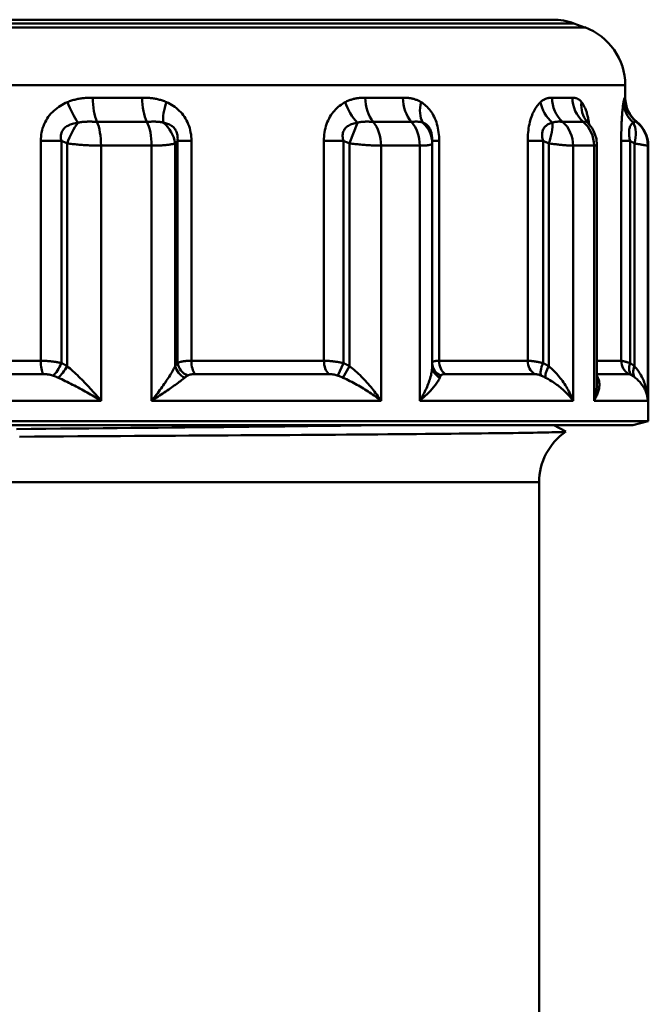
# Model space of a CAD drawing. Extents: x 108 to 411, y 0 to 361.
# Drawn here: x 219 to 239, y 189 to 221 of the extents above; entities that cross this region are included whole.
import ezdxf

# ---------------------------------------------------------------- set-up
doc = ezdxf.new("R2010")
doc.units = 0
doc.layers.add('AM_0', color=7, linetype='CONTINUOUS', lineweight=50)

# ---------------------------------------------------------------- blocks, each defined once
blk = doc.blocks.new('2836-04-00_1')
at = {"layer": 'AM_0'}
for p, q in [((25.081, 74.779), (-25.081, 74.779)), ((-24.397, 74.9), (24.397, 74.9)), ((25.081, 74.779), (25.434, 74.651)), ((-25.434, 74.651), (25.434, 74.651)), ((26.75, 72.772), (-26.75, 72.772)), ((26.75, 72.361), (26.75, 72.772)), ((9.431, 72.361), (11.032, 72.361)), ((18.293, 72.361), (19.518, 72.361)), ((24.369, 72.361), (25.032, 72.361)), ((26.736, 72.361), (26.75, 72.361)), ((11.186, 71.58), (9.563, 71.58)), ((17.78, 70.876), (18.041, 71.547)), ((19.791, 71.58), (18.549, 71.58)), ((25.383, 71.58), (24.711, 71.58)), ((25.526, 71.556), (25.504, 71.582)), ((27.125, 71.58), (27.111, 71.58)), ((7.737, 70.954), (7.737, 63.799)), ((7.737, 70.954), (8.409, 70.954)), ((8.409, 63.725), (8.409, 70.954)), ((8.593, 63.624), (8.593, 70.876)), ((12.108, 63.624), (12.108, 70.876)), ((12.185, 70.954), (12.185, 63.725)), ((12.185, 70.954), (12.636, 70.954)), ((12.636, 63.799), (12.636, 70.954)), ((16.947, 70.954), (16.947, 63.799)), ((16.947, 70.954), (17.581, 70.954)), ((17.581, 63.725), (17.581, 70.954)), ((17.78, 63.624), (17.78, 70.876)), ((20.471, 70.876), (20.471, 70.954)), ((20.471, 70.954), (20.697, 70.954)), ((20.471, 63.624), (20.471, 70.876)), ((20.697, 63.799), (20.697, 70.954)), ((23.577, 70.954), (23.577, 63.799)), ((23.577, 70.954), (24.076, 70.954)), ((24.076, 63.725), (24.076, 70.954)), ((24.26, 63.624), (24.26, 70.876)), ((26.618, 70.954), (26.618, 63.799)), ((26.618, 70.954), (26.906, 70.954)), ((26.906, 63.725), (26.906, 70.954)), ((27.047, 63.624), (27.047, 70.876)), ((11.341, 70.8), (9.695, 70.8)), ((9.695, 62.5), (9.695, 70.8)), ((11.341, 62.5), (11.341, 70.8)), ((20.065, 70.8), (18.805, 70.8)), ((18.805, 62.5), (18.805, 70.8)), ((20.065, 62.5), (20.065, 70.8)), ((25.734, 70.8), (25.053, 70.8)), ((25.053, 62.5), (25.053, 70.8)), ((25.734, 62.5), (25.734, 70.8)), ((25.831, 63.087), (25.831, 70.818)), ((27.486, 62.5), (27.486, 70.8)), ((27.5, 70.8), (27.486, 70.8)), ((27.5, 61.834), (27.5, 70.8)), ((2.651, 63.799), (7.737, 63.799)), ((12.636, 63.799), (16.947, 63.799)), ((20.697, 63.799), (23.577, 63.799)), ((25.831, 63.799), (26.618, 63.799)), ((17.395, 63.317), (17.581, 63.725)), ((17.566, 63.249), (17.78, 63.624)), ((7.809, 63.366), (2.676, 63.366)), ((17.105, 63.366), (12.754, 63.366)), ((23.798, 63.366), (20.89, 63.366)), ((26.867, 63.366), (25.846, 63.366)), ((9.695, 62.5), (0.891, 62.5)), ((18.805, 62.5), (11.341, 62.5)), ((25.053, 62.5), (20.065, 62.5)), ((27.486, 62.5), (25.734, 62.5)), ((27.5, 61.834), (-27.5, 61.834)), ((-27, 61.7), (27, 61.7)), ((24.424, 61.7), (24.817, 61.496)), ((27, 61.7), (27.5, 61.834)), ((23.95, 59.845), (-23.95, 59.845)), ((23.95, 59.845), (23.95, 8))]:
    blk.add_line(p, q, dxfattribs=at)
at = {"layer": 'AM_0', "flags": 128}
for points in [[(8.605, 72.218), (8.545, 72.191), (8.487, 72.162), (8.43, 72.131), (8.373, 72.098), (8.318, 72.061), (8.264, 72.023), (8.212, 71.981), (8.161, 71.937), (8.112, 71.891), (8.066, 71.842), (8.022, 71.791), (7.981, 71.737), (7.942, 71.68), (7.906, 71.622), (7.874, 71.561), (7.845, 71.499), (7.819, 71.434), (7.797, 71.368), (7.778, 71.301), (7.763, 71.233), (7.751, 71.164), (7.743, 71.094), (7.738, 71.024), (7.737, 70.954)], [(9.431, 72.361), (9.396, 72.361), (9.361, 72.36), (9.327, 72.359), (9.292, 72.358), (9.257, 72.356), (9.222, 72.354), (9.187, 72.352), (9.152, 72.349), (9.118, 72.345), (9.083, 72.341), (9.048, 72.337), (9.013, 72.332), (8.978, 72.326), (8.944, 72.32), (8.909, 72.313), (8.875, 72.305), (8.84, 72.297), (8.806, 72.288), (8.772, 72.278), (8.738, 72.267), (8.704, 72.256), (8.671, 72.244), (8.638, 72.231), (8.605, 72.218)], [(11.825, 72.218), (11.794, 72.231), (11.763, 72.244), (11.731, 72.256), (11.699, 72.267), (11.667, 72.278), (11.634, 72.288), (11.601, 72.297), (11.569, 72.305), (11.535, 72.313), (11.502, 72.32), (11.469, 72.326), (11.436, 72.332), (11.402, 72.337), (11.369, 72.341), (11.335, 72.345), (11.302, 72.349), (11.268, 72.352), (11.235, 72.354), (11.201, 72.356), (11.167, 72.358), (11.133, 72.359), (11.1, 72.36), (11.066, 72.361), (11.032, 72.361)], [(12.636, 70.954), (12.635, 71.024), (12.63, 71.094), (12.623, 71.164), (12.612, 71.233), (12.598, 71.301), (12.58, 71.368), (12.56, 71.434), (12.536, 71.499), (12.509, 71.561), (12.479, 71.622), (12.446, 71.68), (12.411, 71.737), (12.372, 71.791), (12.331, 71.842), (12.288, 71.891), (12.243, 71.937), (12.195, 71.981), (12.146, 72.023), (12.096, 72.061), (12.044, 72.098), (11.991, 72.131), (11.937, 72.162), (11.881, 72.191), (11.825, 72.218)], [(17.642, 72.218), (17.595, 72.191), (17.549, 72.162), (17.503, 72.131), (17.458, 72.098), (17.414, 72.061), (17.371, 72.023), (17.329, 71.981), (17.288, 71.937), (17.249, 71.891), (17.212, 71.842), (17.177, 71.791), (17.144, 71.737), (17.113, 71.68), (17.084, 71.622), (17.058, 71.561), (17.034, 71.499), (17.014, 71.434), (16.996, 71.368), (16.981, 71.301), (16.968, 71.233), (16.959, 71.164), (16.952, 71.094), (16.948, 71.024), (16.947, 70.954)], [(18.293, 72.361), (18.265, 72.361), (18.238, 72.36), (18.211, 72.359), (18.184, 72.358), (18.157, 72.356), (18.129, 72.354), (18.102, 72.352), (18.075, 72.349), (18.047, 72.345), (18.02, 72.341), (17.993, 72.337), (17.965, 72.332), (17.938, 72.326), (17.911, 72.32), (17.883, 72.313), (17.856, 72.305), (17.829, 72.297), (17.802, 72.288), (17.775, 72.278), (17.748, 72.267), (17.721, 72.256), (17.695, 72.244), (17.669, 72.231), (17.642, 72.218)], [(20.107, 72.218), (20.084, 72.231), (20.061, 72.244), (20.038, 72.256), (20.014, 72.267), (19.99, 72.278), (19.966, 72.288), (19.942, 72.297), (19.918, 72.305), (19.893, 72.313), (19.869, 72.32), (19.844, 72.326), (19.819, 72.332), (19.795, 72.337), (19.77, 72.341), (19.745, 72.345), (19.72, 72.349), (19.695, 72.352), (19.67, 72.354), (19.644, 72.356), (19.619, 72.358), (19.594, 72.359), (19.569, 72.36), (19.543, 72.361), (19.518, 72.361)], [(20.697, 70.954), (20.696, 71.024), (20.693, 71.094), (20.687, 71.164), (20.679, 71.233), (20.669, 71.301), (20.657, 71.368), (20.642, 71.434), (20.625, 71.499), (20.606, 71.561), (20.584, 71.622), (20.56, 71.68), (20.534, 71.737), (20.506, 71.791), (20.477, 71.842), (20.446, 71.891), (20.413, 71.937), (20.378, 71.981), (20.342, 72.023), (20.305, 72.061), (20.268, 72.098), (20.229, 72.131), (20.189, 72.162), (20.149, 72.191), (20.107, 72.218)], [(23.994, 72.218), (23.967, 72.191), (23.939, 72.162), (23.912, 72.131), (23.885, 72.098), (23.859, 72.061), (23.833, 72.023), (23.808, 71.981), (23.784, 71.937), (23.761, 71.891), (23.738, 71.842), (23.717, 71.791), (23.697, 71.737), (23.678, 71.68), (23.661, 71.622), (23.645, 71.561), (23.631, 71.499), (23.618, 71.434), (23.607, 71.368), (23.598, 71.301), (23.59, 71.233), (23.585, 71.164), (23.581, 71.094), (23.578, 71.024), (23.577, 70.954)], [(24.369, 72.361), (24.354, 72.361), (24.339, 72.36), (24.323, 72.359), (24.308, 72.358), (24.292, 72.356), (24.276, 72.354), (24.261, 72.352), (24.245, 72.349), (24.23, 72.345), (24.214, 72.341), (24.198, 72.337), (24.182, 72.332), (24.167, 72.326), (24.151, 72.32), (24.135, 72.313), (24.119, 72.305), (24.103, 72.297), (24.088, 72.288), (24.072, 72.278), (24.056, 72.267), (24.041, 72.256), (24.025, 72.244), (24.01, 72.231), (23.994, 72.218)], [(25.328, 72.218), (25.317, 72.231), (25.306, 72.244), (25.294, 72.256), (25.283, 72.267), (25.271, 72.278), (25.259, 72.288), (25.247, 72.297), (25.235, 72.305), (25.223, 72.313), (25.211, 72.32), (25.198, 72.326), (25.186, 72.332), (25.173, 72.337), (25.161, 72.341), (25.148, 72.345), (25.136, 72.349), (25.123, 72.352), (25.11, 72.354), (25.097, 72.356), (25.084, 72.358), (25.071, 72.359), (25.058, 72.36), (25.045, 72.361), (25.032, 72.361)], [(25.573, 71.503), (25.567, 71.545), (25.561, 71.586), (25.554, 71.626), (25.547, 71.665), (25.539, 71.703), (25.531, 71.74), (25.523, 71.776), (25.514, 71.811), (25.504, 71.844), (25.495, 71.877), (25.485, 71.909), (25.474, 71.939), (25.463, 71.969), (25.452, 71.997), (25.441, 72.024), (25.429, 72.05), (25.418, 72.075), (25.405, 72.098), (25.393, 72.121), (25.381, 72.142), (25.368, 72.163), (25.355, 72.182), (25.342, 72.2), (25.328, 72.218)], [(26.693, 72.218), (26.689, 72.191), (26.685, 72.162), (26.68, 72.131), (26.676, 72.098), (26.672, 72.061), (26.667, 72.023), (26.663, 71.981), (26.659, 71.937), (26.654, 71.891), (26.65, 71.842), (26.646, 71.791), (26.642, 71.737), (26.639, 71.68), (26.635, 71.622), (26.632, 71.561), (26.629, 71.499), (26.627, 71.434), (26.624, 71.368), (26.623, 71.301), (26.621, 71.233), (26.62, 71.164), (26.619, 71.094), (26.618, 71.024), (26.618, 70.954)], [(26.736, 72.361), (26.735, 72.361), (26.733, 72.36), (26.732, 72.359), (26.731, 72.358), (26.729, 72.356), (26.728, 72.354), (26.726, 72.352), (26.725, 72.349), (26.723, 72.345), (26.721, 72.341), (26.72, 72.337), (26.718, 72.332), (26.716, 72.326), (26.714, 72.32), (26.712, 72.313), (26.71, 72.305), (26.708, 72.297), (26.706, 72.288), (26.704, 72.278), (26.702, 72.267), (26.7, 72.256), (26.698, 72.244), (26.695, 72.231), (26.693, 72.218)], [(8.409, 70.954), (8.399, 70.993), (8.392, 71.032), (8.389, 71.07), (8.388, 71.108), (8.39, 71.144), (8.396, 71.179), (8.405, 71.213), (8.417, 71.246), (8.432, 71.277), (8.45, 71.307), (8.471, 71.335), (8.496, 71.362), (8.523, 71.386), (8.552, 71.409), (8.584, 71.43), (8.618, 71.45), (8.654, 71.468), (8.692, 71.484), (8.732, 71.498), (8.773, 71.511), (8.816, 71.522), (8.86, 71.532), (8.905, 71.54), (8.951, 71.547)], [(8.951, 71.547), (8.972, 71.552), (8.993, 71.557), (9.014, 71.561), (9.036, 71.565), (9.059, 71.569), (9.082, 71.572), (9.105, 71.574), (9.129, 71.576), (9.154, 71.578), (9.178, 71.58), (9.204, 71.581), (9.229, 71.581), (9.256, 71.582), (9.282, 71.582), (9.309, 71.582), (9.336, 71.582), (9.364, 71.582), (9.392, 71.582), (9.42, 71.581), (9.449, 71.581), (9.477, 71.581), (9.506, 71.58), (9.535, 71.58), (9.563, 71.58)], [(11.186, 71.58), (11.214, 71.58), (11.241, 71.58), (11.268, 71.581), (11.295, 71.581), (11.321, 71.581), (11.346, 71.582), (11.372, 71.582), (11.396, 71.582), (11.42, 71.582), (11.444, 71.582), (11.466, 71.582), (11.489, 71.581), (11.511, 71.581), (11.533, 71.58), (11.554, 71.578), (11.574, 71.576), (11.595, 71.574), (11.614, 71.572), (11.634, 71.569), (11.653, 71.565), (11.672, 71.561), (11.69, 71.557), (11.708, 71.552), (11.726, 71.547)], [(11.726, 71.547), (11.761, 71.54), (11.796, 71.532), (11.83, 71.522), (11.863, 71.511), (11.895, 71.498), (11.926, 71.484), (11.956, 71.468), (11.985, 71.45), (12.012, 71.43), (12.038, 71.409), (12.062, 71.386), (12.084, 71.362), (12.104, 71.335), (12.122, 71.307), (12.139, 71.277), (12.153, 71.246), (12.164, 71.213), (12.174, 71.179), (12.181, 71.144), (12.186, 71.108), (12.189, 71.07), (12.19, 71.032), (12.188, 70.993), (12.185, 70.954)], [(17.581, 70.954), (17.57, 70.993), (17.562, 71.032), (17.557, 71.07), (17.554, 71.108), (17.555, 71.144), (17.558, 71.179), (17.565, 71.213), (17.574, 71.246), (17.586, 71.277), (17.601, 71.307), (17.619, 71.335), (17.64, 71.362), (17.663, 71.386), (17.689, 71.409), (17.716, 71.43), (17.746, 71.45), (17.778, 71.468), (17.812, 71.484), (17.847, 71.498), (17.883, 71.511), (17.921, 71.522), (17.96, 71.532), (18, 71.54), (18.041, 71.547)], [(18.041, 71.547), (18.058, 71.552), (18.076, 71.557), (18.095, 71.561), (18.113, 71.565), (18.132, 71.569), (18.152, 71.572), (18.172, 71.574), (18.192, 71.576), (18.213, 71.578), (18.234, 71.58), (18.255, 71.581), (18.277, 71.581), (18.299, 71.582), (18.321, 71.582), (18.343, 71.582), (18.366, 71.582), (18.389, 71.582), (18.412, 71.582), (18.435, 71.581), (18.458, 71.581), (18.481, 71.581), (18.504, 71.58), (18.527, 71.58), (18.549, 71.58)], [(19.791, 71.58), (19.812, 71.58), (19.832, 71.58), (19.852, 71.581), (19.871, 71.581), (19.89, 71.581), (19.908, 71.582), (19.925, 71.582), (19.942, 71.582), (19.959, 71.582), (19.975, 71.582), (19.991, 71.582), (20.006, 71.581), (20.021, 71.581), (20.035, 71.58), (20.049, 71.578), (20.063, 71.576), (20.077, 71.574), (20.09, 71.572), (20.103, 71.569), (20.116, 71.565), (20.128, 71.561), (20.141, 71.557), (20.153, 71.552), (20.165, 71.547)], [(20.165, 71.547), (20.186, 71.54), (20.207, 71.532), (20.228, 71.522), (20.248, 71.511), (20.268, 71.498), (20.287, 71.484), (20.305, 71.468), (20.323, 71.45), (20.34, 71.43), (20.356, 71.409), (20.372, 71.386), (20.386, 71.362), (20.4, 71.335), (20.412, 71.307), (20.423, 71.277), (20.433, 71.246), (20.442, 71.213), (20.45, 71.179), (20.456, 71.144), (20.462, 71.108), (20.466, 71.07), (20.468, 71.032), (20.47, 70.993), (20.471, 70.954)], [(24.076, 70.954), (24.066, 70.993), (24.058, 71.032), (24.052, 71.07), (24.048, 71.108), (24.047, 71.144), (24.047, 71.179), (24.05, 71.213), (24.056, 71.246), (24.063, 71.277), (24.073, 71.307), (24.085, 71.335), (24.099, 71.362), (24.114, 71.386), (24.132, 71.409), (24.152, 71.43), (24.173, 71.45), (24.195, 71.468), (24.219, 71.484), (24.244, 71.498), (24.271, 71.511), (24.298, 71.522), (24.326, 71.532), (24.355, 71.54), (24.384, 71.547)], [(24.384, 71.547), (24.396, 71.552), (24.408, 71.557), (24.42, 71.561), (24.432, 71.565), (24.445, 71.569), (24.458, 71.572), (24.472, 71.574), (24.485, 71.576), (24.499, 71.578), (24.513, 71.58), (24.527, 71.581), (24.541, 71.581), (24.556, 71.582), (24.57, 71.582), (24.585, 71.582), (24.6, 71.582), (24.614, 71.582), (24.629, 71.582), (24.643, 71.581), (24.657, 71.581), (24.671, 71.581), (24.685, 71.58), (24.698, 71.58), (24.711, 71.58)], [(25.383, 71.58), (25.393, 71.58), (25.402, 71.58), (25.411, 71.581), (25.419, 71.581), (25.427, 71.581), (25.435, 71.581), (25.442, 71.582), (25.449, 71.582), (25.455, 71.582), (25.461, 71.582), (25.467, 71.582), (25.472, 71.582), (25.477, 71.581), (25.482, 71.581), (25.487, 71.58), (25.492, 71.579), (25.496, 71.577), (25.501, 71.575), (25.505, 71.573), (25.509, 71.57), (25.514, 71.567), (25.518, 71.564), (25.522, 71.56), (25.526, 71.556)], [(25.478, 71.618), (25.484, 71.608), (25.504, 71.582)], [(25.831, 70.818), (25.81, 71.024), (25.766, 71.176), (25.718, 71.286), (25.672, 71.368), (25.592, 71.481), (25.526, 71.556)], [(26.906, 70.954), (26.898, 70.993), (26.892, 71.032), (26.886, 71.07), (26.881, 71.108), (26.878, 71.144), (26.876, 71.179), (26.875, 71.213), (26.875, 71.246), (26.877, 71.277), (26.879, 71.307), (26.883, 71.335), (26.889, 71.362), (26.895, 71.386), (26.902, 71.409), (26.91, 71.43), (26.919, 71.45), (26.929, 71.468), (26.94, 71.484), (26.951, 71.498), (26.963, 71.511), (26.975, 71.522), (26.988, 71.532), (27.002, 71.54), (27.015, 71.547)], [(27.015, 71.547), (27.019, 71.552), (27.024, 71.557), (27.028, 71.561), (27.032, 71.565), (27.037, 71.569), (27.041, 71.572), (27.046, 71.574), (27.051, 71.576), (27.055, 71.578), (27.06, 71.58), (27.065, 71.581), (27.07, 71.581), (27.075, 71.582), (27.079, 71.582), (27.084, 71.582), (27.088, 71.582), (27.092, 71.582), (27.096, 71.582), (27.1, 71.581), (27.103, 71.581), (27.105, 71.581), (27.108, 71.58), (27.11, 71.58), (27.111, 71.58)], [(8.409, 70.954), (8.416, 70.95), (8.424, 70.947), (8.432, 70.944), (8.439, 70.941), (8.447, 70.938), (8.455, 70.934), (8.462, 70.931), (8.47, 70.928), (8.478, 70.925), (8.485, 70.922), (8.493, 70.918), (8.501, 70.915), (8.508, 70.912), (8.516, 70.909), (8.524, 70.905), (8.531, 70.902), (8.539, 70.899), (8.547, 70.896), (8.554, 70.893), (8.562, 70.889), (8.57, 70.886), (8.577, 70.883), (8.585, 70.88), (8.593, 70.876)], [(8.593, 70.876), (8.634, 70.871), (8.677, 70.865), (8.72, 70.86), (8.764, 70.854), (8.808, 70.849), (8.853, 70.845), (8.898, 70.84), (8.944, 70.836), (8.99, 70.831), (9.037, 70.827), (9.083, 70.824), (9.13, 70.82), (9.178, 70.817), (9.225, 70.814), (9.273, 70.811), (9.32, 70.809), (9.368, 70.807), (9.416, 70.805), (9.463, 70.803), (9.511, 70.802), (9.558, 70.801), (9.604, 70.8), (9.65, 70.8), (9.695, 70.8)], [(11.341, 70.8), (11.385, 70.8), (11.428, 70.8), (11.47, 70.801), (11.512, 70.802), (11.552, 70.803), (11.592, 70.805), (11.631, 70.807), (11.669, 70.809), (11.706, 70.811), (11.741, 70.814), (11.775, 70.817), (11.808, 70.82), (11.84, 70.824), (11.871, 70.827), (11.901, 70.831), (11.929, 70.836), (11.956, 70.84), (11.981, 70.845), (12.006, 70.849), (12.029, 70.854), (12.051, 70.86), (12.071, 70.865), (12.091, 70.871), (12.108, 70.876)], [(12.108, 70.876), (12.112, 70.88), (12.115, 70.883), (12.118, 70.886), (12.121, 70.889), (12.124, 70.893), (12.127, 70.896), (12.131, 70.899), (12.134, 70.902), (12.137, 70.905), (12.14, 70.909), (12.143, 70.912), (12.146, 70.915), (12.15, 70.918), (12.153, 70.922), (12.156, 70.925), (12.159, 70.928), (12.162, 70.931), (12.165, 70.934), (12.169, 70.938), (12.172, 70.941), (12.175, 70.944), (12.178, 70.947), (12.181, 70.95), (12.185, 70.954)], [(17.581, 70.954), (17.589, 70.95), (17.597, 70.947), (17.605, 70.944), (17.614, 70.941), (17.622, 70.938), (17.63, 70.934), (17.639, 70.931), (17.647, 70.928), (17.655, 70.925), (17.664, 70.922), (17.672, 70.918), (17.68, 70.915), (17.688, 70.912), (17.697, 70.909), (17.705, 70.905), (17.713, 70.902), (17.722, 70.899), (17.73, 70.896), (17.738, 70.893), (17.747, 70.889), (17.755, 70.886), (17.763, 70.883), (17.771, 70.88), (17.78, 70.876)], [(17.78, 70.876), (17.825, 70.871), (17.87, 70.865), (17.915, 70.86), (17.96, 70.854), (18.006, 70.849), (18.051, 70.845), (18.097, 70.84), (18.142, 70.836), (18.187, 70.831), (18.231, 70.827), (18.276, 70.824), (18.32, 70.82), (18.364, 70.817), (18.407, 70.814), (18.45, 70.811), (18.493, 70.809), (18.535, 70.807), (18.576, 70.805), (18.617, 70.803), (18.656, 70.802), (18.695, 70.801), (18.733, 70.8), (18.77, 70.8), (18.805, 70.8)], [(20.065, 70.8), (20.097, 70.8), (20.129, 70.8), (20.159, 70.801), (20.188, 70.802), (20.215, 70.803), (20.242, 70.805), (20.267, 70.807), (20.29, 70.809), (20.312, 70.811), (20.333, 70.814), (20.352, 70.817), (20.37, 70.82), (20.386, 70.824), (20.401, 70.827), (20.414, 70.831), (20.426, 70.836), (20.437, 70.84), (20.446, 70.845), (20.453, 70.849), (20.46, 70.854), (20.464, 70.86), (20.468, 70.865), (20.47, 70.871), (20.471, 70.876)], [(24.076, 70.954), (24.084, 70.95), (24.091, 70.947), (24.099, 70.944), (24.107, 70.941), (24.114, 70.938), (24.122, 70.934), (24.13, 70.931), (24.137, 70.928), (24.145, 70.925), (24.153, 70.922), (24.16, 70.918), (24.168, 70.915), (24.176, 70.912), (24.183, 70.909), (24.191, 70.905), (24.199, 70.902), (24.206, 70.899), (24.214, 70.896), (24.222, 70.893), (24.229, 70.889), (24.237, 70.886), (24.245, 70.883), (24.252, 70.88), (24.26, 70.876)], [(24.26, 70.876), (24.301, 70.871), (24.342, 70.865), (24.383, 70.86), (24.423, 70.854), (24.462, 70.849), (24.501, 70.845), (24.54, 70.84), (24.578, 70.836), (24.615, 70.831), (24.651, 70.827), (24.686, 70.824), (24.721, 70.82), (24.754, 70.817), (24.787, 70.814), (24.819, 70.811), (24.85, 70.809), (24.88, 70.807), (24.908, 70.805), (24.936, 70.803), (24.962, 70.802), (24.986, 70.801), (25.01, 70.8), (25.032, 70.8), (25.053, 70.8)], [(26.906, 70.954), (26.912, 70.95), (26.918, 70.947), (26.924, 70.944), (26.93, 70.941), (26.936, 70.938), (26.941, 70.934), (26.947, 70.931), (26.953, 70.928), (26.959, 70.925), (26.965, 70.922), (26.971, 70.918), (26.977, 70.915), (26.983, 70.912), (26.988, 70.909), (26.994, 70.905), (27, 70.902), (27.006, 70.899), (27.012, 70.896), (27.018, 70.893), (27.024, 70.889), (27.029, 70.886), (27.035, 70.883), (27.041, 70.88), (27.047, 70.876)], [(27.047, 70.876), (27.078, 70.871), (27.109, 70.865), (27.138, 70.86), (27.167, 70.854), (27.195, 70.849), (27.221, 70.845), (27.247, 70.84), (27.272, 70.836), (27.295, 70.831), (27.317, 70.827), (27.338, 70.824), (27.358, 70.82), (27.376, 70.817), (27.394, 70.814), (27.409, 70.811), (27.424, 70.809), (27.437, 70.807), (27.448, 70.805), (27.458, 70.803), (27.467, 70.802), (27.474, 70.801), (27.479, 70.8), (27.483, 70.8), (27.486, 70.8)], [(25.734, 70.8), (25.742, 70.8), (25.749, 70.8), (25.757, 70.8), (25.763, 70.8), (25.77, 70.8), (25.776, 70.801), (25.782, 70.801), (25.788, 70.802), (25.793, 70.802), (25.798, 70.803), (25.802, 70.804), (25.806, 70.804), (25.81, 70.805), (25.814, 70.806), (25.817, 70.807), (25.82, 70.808), (25.822, 70.809), (25.825, 70.81), (25.826, 70.811), (25.828, 70.812), (25.829, 70.814), (25.83, 70.815), (25.83, 70.816), (25.831, 70.818)], [(8.409, 63.725), (8.384, 63.731), (8.358, 63.737), (8.332, 63.742), (8.306, 63.748), (8.279, 63.752), (8.252, 63.757), (8.225, 63.762), (8.197, 63.766), (8.169, 63.77), (8.141, 63.774), (8.112, 63.777), (8.083, 63.78), (8.054, 63.783), (8.025, 63.786), (7.996, 63.788), (7.967, 63.791), (7.938, 63.793), (7.909, 63.794), (7.88, 63.796), (7.851, 63.797), (7.822, 63.798), (7.793, 63.798), (7.765, 63.799), (7.737, 63.799)], [(12.636, 63.799), (12.61, 63.799), (12.585, 63.798), (12.56, 63.798), (12.536, 63.797), (12.512, 63.796), (12.489, 63.794), (12.466, 63.793), (12.444, 63.791), (12.423, 63.788), (12.402, 63.786), (12.382, 63.783), (12.362, 63.78), (12.343, 63.777), (12.325, 63.774), (12.308, 63.77), (12.291, 63.766), (12.275, 63.762), (12.26, 63.757), (12.245, 63.753), (12.232, 63.748), (12.219, 63.742), (12.207, 63.737), (12.195, 63.731), (12.185, 63.725)], [(17.581, 63.725), (17.554, 63.731), (17.527, 63.737), (17.5, 63.742), (17.472, 63.748), (17.445, 63.752), (17.417, 63.757), (17.39, 63.762), (17.362, 63.766), (17.334, 63.77), (17.307, 63.774), (17.279, 63.777), (17.252, 63.78), (17.225, 63.783), (17.198, 63.786), (17.171, 63.788), (17.145, 63.791), (17.118, 63.793), (17.093, 63.794), (17.067, 63.796), (17.042, 63.797), (17.018, 63.798), (16.994, 63.798), (16.97, 63.799), (16.947, 63.799)], [(20.697, 63.799), (20.679, 63.799), (20.661, 63.798), (20.644, 63.798), (20.628, 63.797), (20.613, 63.796), (20.598, 63.794), (20.584, 63.793), (20.571, 63.791), (20.559, 63.788), (20.547, 63.786), (20.536, 63.783), (20.526, 63.78), (20.517, 63.777), (20.509, 63.774), (20.502, 63.77), (20.495, 63.766), (20.489, 63.762), (20.484, 63.757), (20.48, 63.753), (20.477, 63.748), (20.474, 63.742), (20.472, 63.737), (20.471, 63.731), (20.471, 63.725)], [(24.076, 63.725), (24.052, 63.731), (24.027, 63.737), (24.003, 63.742), (23.978, 63.748), (23.954, 63.752), (23.93, 63.757), (23.907, 63.762), (23.884, 63.766), (23.861, 63.77), (23.838, 63.774), (23.816, 63.777), (23.794, 63.78), (23.773, 63.783), (23.752, 63.786), (23.731, 63.788), (23.712, 63.791), (23.693, 63.793), (23.674, 63.794), (23.656, 63.796), (23.639, 63.797), (23.622, 63.798), (23.607, 63.798), (23.592, 63.799), (23.577, 63.799)], [(26.906, 63.725), (26.888, 63.731), (26.869, 63.737), (26.851, 63.742), (26.834, 63.748), (26.817, 63.753), (26.8, 63.757), (26.784, 63.762), (26.769, 63.766), (26.754, 63.77), (26.74, 63.774), (26.726, 63.777), (26.713, 63.78), (26.701, 63.783), (26.69, 63.786), (26.679, 63.788), (26.669, 63.791), (26.66, 63.793), (26.651, 63.794), (26.644, 63.796), (26.637, 63.797), (26.631, 63.798), (26.626, 63.798), (26.622, 63.799), (26.618, 63.799)], [(8.593, 63.624), (8.585, 63.628), (8.578, 63.633), (8.57, 63.637), (8.563, 63.642), (8.555, 63.646), (8.547, 63.651), (8.54, 63.655), (8.532, 63.66), (8.525, 63.664), (8.517, 63.668), (8.509, 63.673), (8.502, 63.677), (8.494, 63.681), (8.486, 63.685), (8.479, 63.689), (8.471, 63.694), (8.463, 63.698), (8.455, 63.702), (8.448, 63.706), (8.44, 63.71), (8.432, 63.714), (8.424, 63.718), (8.416, 63.721), (8.409, 63.725)], [(9.695, 62.5), (9.653, 62.55), (9.61, 62.6), (9.567, 62.65), (9.523, 62.7), (9.479, 62.75), (9.434, 62.8), (9.389, 62.85), (9.344, 62.899), (9.298, 62.948), (9.252, 62.997), (9.206, 63.045), (9.16, 63.093), (9.113, 63.141), (9.067, 63.188), (9.02, 63.235), (8.972, 63.281), (8.925, 63.327), (8.877, 63.372), (8.83, 63.416), (8.782, 63.46), (8.734, 63.502), (8.687, 63.544), (8.64, 63.584), (8.593, 63.624)], [(12.108, 63.624), (12.088, 63.584), (12.067, 63.544), (12.044, 63.502), (12.02, 63.46), (11.994, 63.416), (11.968, 63.372), (11.94, 63.327), (11.912, 63.281), (11.882, 63.235), (11.851, 63.188), (11.82, 63.141), (11.788, 63.093), (11.755, 63.045), (11.721, 62.997), (11.686, 62.948), (11.65, 62.899), (11.614, 62.85), (11.577, 62.8), (11.539, 62.75), (11.501, 62.7), (11.462, 62.65), (11.422, 62.6), (11.382, 62.55), (11.341, 62.5)], [(12.185, 63.725), (12.181, 63.721), (12.178, 63.718), (12.175, 63.714), (12.172, 63.71), (12.168, 63.706), (12.165, 63.702), (12.162, 63.698), (12.159, 63.694), (12.156, 63.689), (12.152, 63.685), (12.149, 63.681), (12.146, 63.677), (12.143, 63.673), (12.14, 63.668), (12.136, 63.664), (12.133, 63.66), (12.13, 63.655), (12.127, 63.651), (12.124, 63.646), (12.121, 63.642), (12.118, 63.637), (12.115, 63.633), (12.111, 63.628), (12.108, 63.624)], [(17.78, 63.624), (17.772, 63.628), (17.763, 63.633), (17.755, 63.637), (17.747, 63.642), (17.739, 63.646), (17.731, 63.651), (17.723, 63.655), (17.714, 63.66), (17.706, 63.664), (17.698, 63.668), (17.69, 63.673), (17.681, 63.677), (17.673, 63.681), (17.665, 63.685), (17.656, 63.689), (17.648, 63.694), (17.64, 63.698), (17.631, 63.702), (17.623, 63.706), (17.614, 63.71), (17.606, 63.714), (17.598, 63.718), (17.589, 63.721), (17.581, 63.725)], [(18.805, 62.5), (18.772, 62.55), (18.738, 62.6), (18.703, 62.65), (18.667, 62.7), (18.63, 62.75), (18.592, 62.8), (18.553, 62.85), (18.514, 62.899), (18.473, 62.948), (18.432, 62.997), (18.39, 63.045), (18.348, 63.093), (18.304, 63.141), (18.26, 63.188), (18.215, 63.235), (18.169, 63.281), (18.123, 63.327), (18.076, 63.372), (18.028, 63.416), (17.979, 63.46), (17.93, 63.502), (17.88, 63.544), (17.83, 63.584), (17.78, 63.624)], [(20.471, 63.624), (20.47, 63.584), (20.467, 63.544), (20.463, 63.502), (20.457, 63.46), (20.45, 63.416), (20.441, 63.372), (20.431, 63.327), (20.419, 63.281), (20.406, 63.235), (20.392, 63.188), (20.376, 63.141), (20.359, 63.093), (20.341, 63.045), (20.321, 62.997), (20.301, 62.948), (20.279, 62.899), (20.256, 62.85), (20.232, 62.8), (20.207, 62.75), (20.18, 62.7), (20.153, 62.65), (20.125, 62.6), (20.095, 62.55), (20.065, 62.5)], [(24.26, 63.624), (24.253, 63.628), (24.245, 63.633), (24.238, 63.637), (24.23, 63.642), (24.222, 63.646), (24.215, 63.651), (24.207, 63.655), (24.2, 63.66), (24.192, 63.664), (24.184, 63.668), (24.177, 63.673), (24.169, 63.677), (24.161, 63.681), (24.154, 63.685), (24.146, 63.689), (24.138, 63.694), (24.131, 63.698), (24.123, 63.702), (24.115, 63.706), (24.107, 63.71), (24.1, 63.714), (24.092, 63.718), (24.084, 63.721), (24.076, 63.725)], [(25.053, 62.5), (25.033, 62.55), (25.013, 62.6), (24.991, 62.65), (24.968, 62.7), (24.944, 62.75), (24.919, 62.8), (24.892, 62.85), (24.865, 62.899), (24.836, 62.948), (24.806, 62.997), (24.774, 63.045), (24.742, 63.093), (24.708, 63.141), (24.674, 63.188), (24.638, 63.235), (24.6, 63.281), (24.562, 63.327), (24.522, 63.372), (24.481, 63.416), (24.439, 63.46), (24.396, 63.502), (24.352, 63.544), (24.306, 63.584), (24.26, 63.624)], [(27.047, 63.624), (27.041, 63.628), (27.036, 63.633), (27.03, 63.637), (27.024, 63.642), (27.018, 63.646), (27.012, 63.651), (27.007, 63.655), (27.001, 63.66), (26.995, 63.664), (26.989, 63.668), (26.983, 63.673), (26.977, 63.677), (26.972, 63.681), (26.966, 63.685), (26.96, 63.689), (26.954, 63.694), (26.948, 63.698), (26.942, 63.702), (26.936, 63.706), (26.93, 63.71), (26.924, 63.714), (26.918, 63.718), (26.912, 63.721), (26.906, 63.725)], [(27.486, 62.5), (27.483, 62.55), (27.48, 62.6), (27.475, 62.65), (27.469, 62.7), (27.461, 62.75), (27.452, 62.8), (27.442, 62.85), (27.43, 62.899), (27.417, 62.948), (27.403, 62.997), (27.387, 63.045), (27.37, 63.093), (27.351, 63.141), (27.331, 63.188), (27.309, 63.235), (27.286, 63.281), (27.262, 63.327), (27.235, 63.372), (27.208, 63.416), (27.179, 63.46), (27.148, 63.502), (27.116, 63.544), (27.082, 63.584), (27.047, 63.624)], [(7.809, 63.366), (7.823, 63.366), (7.837, 63.365), (7.851, 63.365), (7.865, 63.364), (7.879, 63.364), (7.894, 63.363), (7.908, 63.362), (7.922, 63.36), (7.936, 63.359), (7.95, 63.357), (7.964, 63.355), (7.978, 63.353), (7.991, 63.351), (8.005, 63.349), (8.018, 63.347), (8.032, 63.344), (8.045, 63.341), (8.058, 63.338), (8.071, 63.335), (8.083, 63.332), (8.095, 63.328), (8.107, 63.325), (8.119, 63.321), (8.131, 63.317)], [(8.131, 63.317), (8.138, 63.314), (8.145, 63.312), (8.152, 63.309), (8.159, 63.306), (8.167, 63.304), (8.174, 63.301), (8.181, 63.298), (8.188, 63.296), (8.195, 63.293), (8.202, 63.29), (8.209, 63.287), (8.216, 63.284), (8.223, 63.282), (8.231, 63.279), (8.238, 63.276), (8.245, 63.273), (8.252, 63.27), (8.259, 63.267), (8.265, 63.264), (8.272, 63.261), (8.279, 63.258), (8.286, 63.255), (8.293, 63.252), (8.3, 63.249)], [(8.3, 63.249), (8.358, 63.223), (8.416, 63.196), (8.475, 63.168), (8.534, 63.14), (8.593, 63.111), (8.652, 63.081), (8.711, 63.051), (8.771, 63.021), (8.83, 62.99), (8.889, 62.959), (8.948, 62.927), (9.007, 62.895), (9.066, 62.863), (9.124, 62.831), (9.183, 62.799), (9.241, 62.766), (9.299, 62.733), (9.357, 62.7), (9.414, 62.667), (9.471, 62.633), (9.528, 62.6), (9.584, 62.567), (9.64, 62.533), (9.695, 62.5)], [(11.341, 62.5), (11.395, 62.533), (11.448, 62.567), (11.5, 62.6), (11.552, 62.633), (11.603, 62.667), (11.654, 62.7), (11.704, 62.733), (11.753, 62.766), (11.802, 62.799), (11.85, 62.831), (11.897, 62.863), (11.943, 62.895), (11.988, 62.927), (12.033, 62.959), (12.076, 62.99), (12.119, 63.021), (12.161, 63.051), (12.201, 63.081), (12.241, 63.111), (12.279, 63.14), (12.316, 63.168), (12.352, 63.196), (12.386, 63.223), (12.419, 63.249)], [(12.419, 63.249), (12.423, 63.252), (12.427, 63.255), (12.43, 63.258), (12.434, 63.261), (12.438, 63.264), (12.442, 63.267), (12.446, 63.27), (12.45, 63.273), (12.454, 63.276), (12.458, 63.279), (12.462, 63.282), (12.465, 63.284), (12.469, 63.287), (12.473, 63.29), (12.477, 63.293), (12.481, 63.296), (12.485, 63.298), (12.489, 63.301), (12.493, 63.304), (12.497, 63.306), (12.501, 63.309), (12.505, 63.312), (12.509, 63.314), (12.513, 63.317)], [(12.513, 63.317), (12.52, 63.321), (12.527, 63.325), (12.534, 63.328), (12.541, 63.332), (12.549, 63.335), (12.558, 63.338), (12.566, 63.341), (12.575, 63.344), (12.584, 63.347), (12.594, 63.349), (12.604, 63.351), (12.614, 63.354), (12.624, 63.356), (12.635, 63.357), (12.646, 63.359), (12.657, 63.36), (12.668, 63.362), (12.68, 63.363), (12.692, 63.364), (12.704, 63.364), (12.716, 63.365), (12.729, 63.365), (12.741, 63.366), (12.754, 63.366)], [(17.106, 63.366), (17.117, 63.366), (17.128, 63.365), (17.14, 63.365), (17.152, 63.364), (17.164, 63.364), (17.176, 63.363), (17.188, 63.362), (17.2, 63.36), (17.213, 63.359), (17.225, 63.357), (17.238, 63.355), (17.25, 63.353), (17.262, 63.351), (17.275, 63.349), (17.287, 63.347), (17.3, 63.344), (17.312, 63.341), (17.324, 63.338), (17.336, 63.335), (17.348, 63.332), (17.36, 63.328), (17.372, 63.325), (17.384, 63.321), (17.395, 63.317)], [(17.395, 63.317), (17.403, 63.314), (17.41, 63.312), (17.417, 63.309), (17.424, 63.306), (17.432, 63.304), (17.439, 63.301), (17.446, 63.298), (17.453, 63.296), (17.46, 63.293), (17.467, 63.29), (17.474, 63.287), (17.482, 63.284), (17.489, 63.282), (17.496, 63.279), (17.503, 63.276), (17.51, 63.273), (17.517, 63.27), (17.524, 63.267), (17.531, 63.264), (17.538, 63.261), (17.545, 63.258), (17.552, 63.255), (17.559, 63.252), (17.566, 63.249)], [(17.566, 63.249), (17.623, 63.223), (17.681, 63.196), (17.738, 63.168), (17.795, 63.14), (17.852, 63.111), (17.908, 63.081), (17.963, 63.051), (18.018, 63.021), (18.073, 62.99), (18.126, 62.959), (18.179, 62.927), (18.232, 62.895), (18.283, 62.863), (18.334, 62.831), (18.385, 62.799), (18.435, 62.766), (18.484, 62.733), (18.532, 62.7), (18.58, 62.667), (18.627, 62.633), (18.673, 62.6), (18.718, 62.567), (18.762, 62.533), (18.805, 62.5)], [(20.065, 62.5), (20.105, 62.533), (20.144, 62.567), (20.182, 62.6), (20.219, 62.633), (20.255, 62.667), (20.29, 62.7), (20.325, 62.733), (20.358, 62.766), (20.39, 62.799), (20.42, 62.831), (20.45, 62.863), (20.479, 62.895), (20.506, 62.927), (20.532, 62.959), (20.557, 62.99), (20.581, 63.021), (20.603, 63.051), (20.624, 63.081), (20.644, 63.111), (20.662, 63.14), (20.678, 63.168), (20.693, 63.196), (20.706, 63.223), (20.718, 63.249)], [(20.718, 63.249), (20.719, 63.252), (20.721, 63.255), (20.722, 63.258), (20.723, 63.261), (20.724, 63.264), (20.726, 63.267), (20.727, 63.27), (20.728, 63.273), (20.73, 63.276), (20.731, 63.279), (20.732, 63.282), (20.734, 63.284), (20.735, 63.287), (20.736, 63.29), (20.738, 63.293), (20.739, 63.296), (20.74, 63.298), (20.742, 63.301), (20.743, 63.304), (20.744, 63.306), (20.746, 63.309), (20.747, 63.312), (20.748, 63.314), (20.75, 63.317)], [(20.75, 63.317), (20.752, 63.321), (20.754, 63.325), (20.757, 63.328), (20.761, 63.332), (20.764, 63.335), (20.768, 63.338), (20.772, 63.341), (20.777, 63.344), (20.782, 63.347), (20.787, 63.349), (20.792, 63.351), (20.798, 63.354), (20.804, 63.356), (20.811, 63.357), (20.817, 63.359), (20.824, 63.36), (20.832, 63.362), (20.839, 63.363), (20.847, 63.364), (20.855, 63.364), (20.864, 63.365), (20.872, 63.365), (20.881, 63.366), (20.89, 63.366)], [(23.798, 63.366), (23.805, 63.366), (23.812, 63.365), (23.82, 63.365), (23.827, 63.364), (23.835, 63.364), (23.843, 63.363), (23.852, 63.362), (23.86, 63.36), (23.869, 63.359), (23.878, 63.357), (23.887, 63.355), (23.896, 63.353), (23.905, 63.351), (23.915, 63.349), (23.924, 63.347), (23.934, 63.344), (23.943, 63.341), (23.953, 63.338), (23.963, 63.335), (23.973, 63.332), (23.982, 63.328), (23.992, 63.325), (24.002, 63.321), (24.012, 63.317)], [(24.012, 63.317), (24.018, 63.314), (24.024, 63.312), (24.03, 63.309), (24.036, 63.306), (24.043, 63.304), (24.049, 63.301), (24.055, 63.298), (24.061, 63.296), (24.067, 63.293), (24.073, 63.29), (24.079, 63.287), (24.085, 63.284), (24.091, 63.282), (24.097, 63.279), (24.103, 63.276), (24.109, 63.273), (24.115, 63.27), (24.121, 63.267), (24.127, 63.264), (24.133, 63.261), (24.139, 63.258), (24.145, 63.255), (24.151, 63.252), (24.157, 63.249)], [(24.157, 63.249), (24.206, 63.223), (24.254, 63.196), (24.301, 63.168), (24.347, 63.14), (24.393, 63.111), (24.437, 63.081), (24.48, 63.051), (24.523, 63.021), (24.564, 62.99), (24.604, 62.959), (24.643, 62.927), (24.681, 62.895), (24.718, 62.863), (24.753, 62.831), (24.788, 62.799), (24.822, 62.766), (24.855, 62.733), (24.886, 62.7), (24.917, 62.667), (24.946, 62.633), (24.974, 62.6), (25.002, 62.567), (25.028, 62.533), (25.053, 62.5)], [(25.734, 62.5), (25.754, 62.533), (25.773, 62.567), (25.791, 62.6), (25.808, 62.633), (25.824, 62.667), (25.838, 62.7), (25.851, 62.733), (25.863, 62.766), (25.873, 62.799), (25.882, 62.831), (25.89, 62.863), (25.897, 62.895), (25.902, 62.927), (25.906, 62.959), (25.908, 62.99), (25.909, 63.021), (25.909, 63.051), (25.907, 63.081), (25.904, 63.111), (25.899, 63.14), (25.892, 63.168), (25.884, 63.196), (25.874, 63.223), (25.863, 63.249)], [(25.831, 63.364), (25.831, 63.364), (25.832, 63.364), (25.832, 63.365), (25.833, 63.365), (25.833, 63.365), (25.834, 63.365), (25.835, 63.365), (25.835, 63.365), (25.836, 63.365), (25.836, 63.365), (25.837, 63.365), (25.838, 63.365), (25.838, 63.365), (25.839, 63.366), (25.84, 63.366), (25.84, 63.366), (25.841, 63.366), (25.842, 63.366), (25.842, 63.366), (25.843, 63.366), (25.844, 63.366), (25.845, 63.366), (25.845, 63.366), (25.846, 63.366)], [(25.863, 63.249), (25.862, 63.252), (25.86, 63.255), (25.859, 63.257), (25.858, 63.26), (25.856, 63.263), (25.855, 63.266), (25.854, 63.268), (25.852, 63.271), (25.851, 63.273), (25.85, 63.276), (25.848, 63.279), (25.847, 63.281), (25.846, 63.284), (25.844, 63.286), (25.843, 63.289), (25.842, 63.291), (25.84, 63.294), (25.839, 63.296), (25.837, 63.299), (25.836, 63.301), (25.835, 63.304), (25.833, 63.306), (25.832, 63.309), (25.831, 63.311)], [(26.868, 63.366), (26.869, 63.366), (26.871, 63.365), (26.873, 63.365), (26.875, 63.364), (26.878, 63.364), (26.881, 63.363), (26.884, 63.362), (26.888, 63.36), (26.891, 63.359), (26.895, 63.357), (26.9, 63.355), (26.904, 63.353), (26.909, 63.351), (26.914, 63.349), (26.919, 63.347), (26.924, 63.344), (26.93, 63.341), (26.935, 63.338), (26.941, 63.335), (26.947, 63.332), (26.953, 63.328), (26.96, 63.325), (26.966, 63.321), (26.973, 63.317)], [(26.973, 63.317), (26.977, 63.314), (26.981, 63.312), (26.985, 63.309), (26.989, 63.306), (26.993, 63.304), (26.998, 63.301), (27.002, 63.298), (27.006, 63.296), (27.01, 63.293), (27.014, 63.29), (27.018, 63.287), (27.022, 63.284), (27.026, 63.282), (27.03, 63.279), (27.034, 63.276), (27.038, 63.273), (27.043, 63.27), (27.047, 63.267), (27.051, 63.264), (27.055, 63.261), (27.059, 63.258), (27.063, 63.255), (27.067, 63.252), (27.071, 63.249)], [(27.071, 63.249), (27.103, 63.223), (27.135, 63.196), (27.164, 63.168), (27.193, 63.14), (27.22, 63.111), (27.246, 63.081), (27.27, 63.051), (27.294, 63.021), (27.315, 62.99), (27.336, 62.959), (27.355, 62.927), (27.372, 62.895), (27.389, 62.863), (27.404, 62.831), (27.418, 62.799), (27.43, 62.766), (27.442, 62.733), (27.452, 62.7), (27.46, 62.667), (27.468, 62.633), (27.474, 62.6), (27.479, 62.567), (27.483, 62.533), (27.486, 62.5)], [(25.831, 63.087), (25.83, 63.063), (25.83, 63.039), (25.829, 63.015), (25.828, 62.991), (25.826, 62.967), (25.824, 62.943), (25.822, 62.919), (25.819, 62.894), (25.817, 62.87), (25.813, 62.845), (25.81, 62.821), (25.806, 62.796), (25.802, 62.772), (25.797, 62.747), (25.792, 62.722), (25.787, 62.698), (25.782, 62.673), (25.776, 62.648), (25.77, 62.624), (25.763, 62.599), (25.756, 62.574), (25.749, 62.549), (25.742, 62.525), (25.734, 62.5)], [(18.49, 61.7), (18.164, 61.696), (17.83, 61.691), (17.489, 61.687), (17.141, 61.682), (16.785, 61.678), (16.421, 61.674), (16.051, 61.669), (15.674, 61.665), (15.29, 61.66), (14.899, 61.656), (14.502, 61.651), (14.099, 61.647), (13.69, 61.643), (13.274, 61.638), (12.853, 61.634), (12.427, 61.629), (11.995, 61.625), (11.558, 61.621), (11.117, 61.616), (10.67, 61.612), (10.219, 61.607), (9.763, 61.603), (9.303, 61.599), (8.839, 61.594), (8.372, 61.59), (7.9, 61.585), (7.426, 61.581), (6.948, 61.576)], [(24.817, 61.496), (24.816, 61.493), (24.806, 61.491), (24.786, 61.488), (24.755, 61.486), (24.714, 61.483), (24.664, 61.481), (24.603, 61.478), (24.532, 61.476), (24.452, 61.473), (24.361, 61.471), (24.26, 61.469), (24.149, 61.466), (24.028, 61.463), (23.898, 61.461), (23.758, 61.458), (23.608, 61.456), (23.449, 61.453), (23.28, 61.451), (23.102, 61.448), (22.914, 61.446), (22.717, 61.443), (22.511, 61.441), (22.296, 61.438), (22.072, 61.436), (21.839, 61.433), (21.596, 61.431), (21.345, 61.428), (21.085, 61.425), (20.816, 61.423), (20.539, 61.42), (20.253, 61.418), (19.958, 61.415), (19.655, 61.412), (19.345, 61.41), (19.027, 61.407), (18.701, 61.405), (18.368, 61.402), (18.027, 61.399), (17.679, 61.397), (17.324, 61.394), (16.962, 61.391), (16.593, 61.389), (16.218, 61.386), (15.836, 61.383), (15.447, 61.381), (15.052, 61.378), (14.65, 61.376), (14.242, 61.373), (13.829, 61.37), (13.409, 61.367), (12.983, 61.365), (12.552, 61.362), (12.116, 61.359), (11.675, 61.357), (11.23, 61.354), (10.781, 61.351), (10.327, 61.349), (9.87, 61.346), (9.408, 61.343), (8.943, 61.34), (8.474, 61.338), (8.002, 61.335), (7.527, 61.332), (7.048, 61.329)]]:
    blk.add_lwpolyline(points, dxfattribs=at)
at = {"layer": 'AM_0'}
for centre, radius, start, end in [((24.397, 72.9), 2, 70, 90), ((24.75, 72.772), 2, 0, 70), ((27.75, 72.361), 1, 180, 231.3178), ((26.5, 70.8), 1, 0, 51.3178), ((25.95, 59.845), 2, 124.4958, 180)]:
    blk.add_arc(centre, radius, start, end, dxfattribs=at)
for centre, major_axis, ratio, start_param, end_param in [((8.926, 72.218), (-0.381, 0.925), 0.299675, 1.447955, 2.251612), ((9.784, 72.361), (0, 1), 0.352561, 1.570796, 2.466461), ((11.444, 72.361), (0, 1), 0.412405, 1.570796, 2.466461), ((12.267, 72.218), (-0.399, -0.917), 0.411844, 4.889619, 5.693277), ((18.302, 72.218), (-0.461, 0.888), 0.614433, 1.262121, 2.065778), ((18.976, 72.361), (0, 1), 0.683835, 1.570796, 2.466461), ((20.247, 72.361), (0, 1), 0.729637, 1.570796, 2.466461), ((20.859, 72.218), (-0.509, -0.861), 0.700284, 5.105076, 5.908733), ((24.891, 72.218), (-0.662, 0.75), 0.835649, 0.935411, 1.739068), ((25.28, 72.361), (0, 1), 0.911001, 1.570796, 2.466461), ((25.968, 72.361), (0, 1), 0.935789, 1.570796, 2.466461), ((26.275, 72.218), (-0.772, -0.636), 0.882111, 5.531474, 6.283185), ((27.691, 72.218), (-0.986, 0.165), 0.929645, 0.177784, 0.981441), ((27.735, 72.361), (0, 1), 0.999475, 1.570796, 2.466461), ((8.975, 70.876), (-0.388, -0.922), 0.356611, 4.058162, 4.861546), ((9.343, 70.8), (0, -1), 0.352561, 1.570796, 2.466461), ((10.929, 70.8), (0, -1), 0.412405, 1.570796, 2.466461), ((11.184, 70.876), (-0.713, 0.701), 0.860936, 3.993073, 4.796458), ((18.122, 70.8), (0, -1), 0.683835, 1.570796, 2.466461), ((19.335, 70.8), (0, -1), 0.729637, 1.570796, 2.466461), ((19.471, 70.876), (1, 0), 0.93187, 0, 0.803385), ((23.877, 70.876), (-0.388, -0.922), 0.356611, 1.719954, 2.523338), ((24.142, 70.8), (0, -1), 0.911001, 1.570796, 2.466461), ((24.798, 70.8), (0, -1), 0.935789, 1.570796, 2.466461), ((26.34, 70.876), (-0.482, -0.876), 0.658932, 1.918822, 2.722206), ((26.486, 70.8), (0, -1), 0.999475, 1.570796, 2.466461), ((7.881, 63.799), (0, -0.5), 0.289223, 4.712389, 5.759587), ((12.872, 63.799), (0, 0.5), 0.472375, 1.570796, 2.617994), ((17.264, 63.799), (0, -0.5), 0.633535, 4.712389, 5.759587), ((21.084, 63.799), (0, 0.5), 0.773714, 1.570796, 2.617994), ((24.018, 63.799), (0, -0.5), 0.881398, 4.712389, 5.759587), ((27.116, 63.799), (0, -0.5), 0.995075, 4.712389, 5.759587), ((8.217, 63.725), (0.22, 0.449), 0.348525, 3.768735, 4.881811), ((8.401, 63.624), (0.263, 0.425), 0.33225, 3.873798, 4.915096), ((12.57, 63.624), (0.415, -0.278), 0.802123, 3.837186, 4.878484), ((12.646, 63.725), (0.382, -0.322), 0.841414, 3.928482, 5.041558), ((20.971, 63.725), (-0.5, 0), 0.91074, 0, 1.113076), ((20.971, 63.624), (-0.5, 0), 0.868212, 0, 1.041298), ((24.267, 63.725), (-0.22, -0.449), 0.348525, 4.881811, 5.994887), ((24.451, 63.624), (-0.263, -0.425), 0.33225, 4.915096, 5.956394), ((27.26, 63.725), (-0.27, -0.421), 0.643991, 5.104035, 6.217111), ((27.401, 63.624), (-0.314, -0.389), 0.613919, 5.172987, 6.214285), ((26.085, 63.799), (0, 0.5), 0.957262, 2.580032, 2.617994), ((26.178, 63.624), (-0.415, -0.278), 0.802123, 0.248684, 0.345705)]:
    blk.add_ellipse(centre, major_axis=major_axis, ratio=ratio, start_param=start_param, end_param=end_param, dxfattribs=at)

msp = doc.modelspace()

# ---------------------------------------------------------------- block references
at = {"layer": 'AM_0'}
msp.add_blockref('2836-04-00_1', (211.568, 145.975), dxfattribs=at)

doc.saveas('drawing.dxf')
